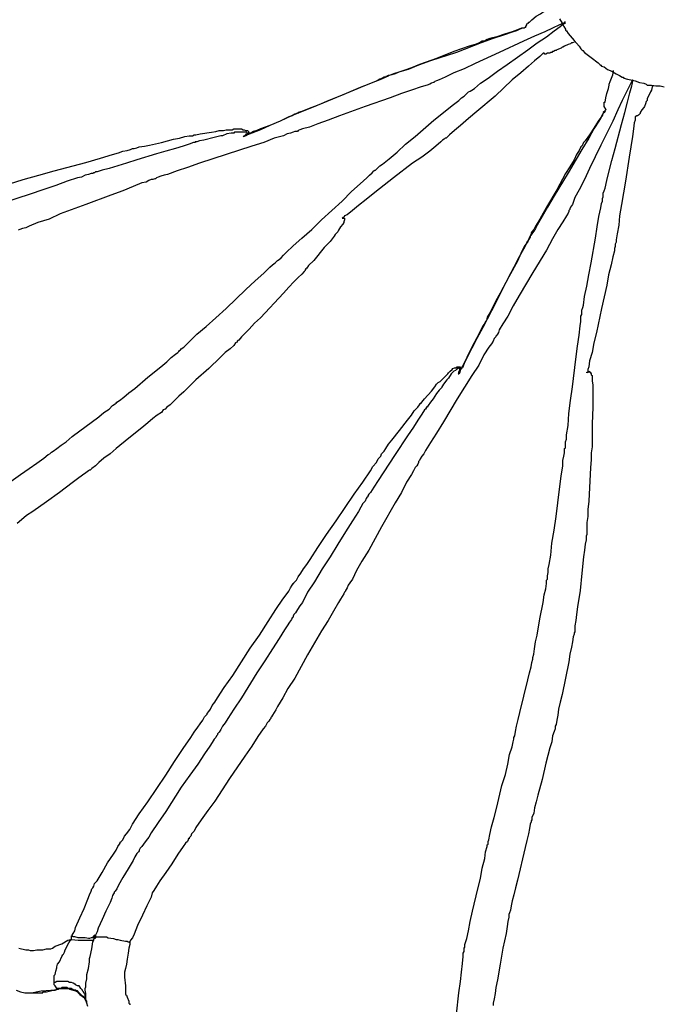
# Model space of a CAD drawing. Units: millimetres. Extents: x 2805.3 to 2814.9, y 691.8 to 712.7.
# Drawn here: x 2807.4 to 2808.6, y 694.5 to 696.4 of the extents above; entities that cross this region are included whole.
import ezdxf

# ---------------------------------------------------------------- set-up
doc = ezdxf.new("R2010")
doc.units = ezdxf.units.MM
doc.header["$MEASUREMENT"] = 0

msp = doc.modelspace()

# ---------------------------------------------------------------- hatches: boundary and pattern name
at = {"lineweight": -3}
h = msp.add_hatch(color=256, dxfattribs=at)
h.dxf.hatch_style = 2
h.paths.add_polyline_path([(2807.5108, 694.6335), (2807.5092, 694.6352), (2807.5075, 694.6368), (2807.5058, 694.6352), (2807.5042, 694.6335), (2807.5058, 694.6318), (2807.5075, 694.6302), (2807.5092, 694.6318)])
h = msp.add_hatch(color=256, dxfattribs=at)
h.dxf.hatch_style = 2
h.paths.add_polyline_path([(2807.5108, 694.6335), (2807.5092, 694.6352), (2807.5075, 694.6368), (2807.5058, 694.6352), (2807.5042, 694.6335), (2807.5058, 694.6318), (2807.5075, 694.6302), (2807.5092, 694.6318)])

# ---------------------------------------------------------------- linework, layer by layer
for points in [[(2808.3442, 696.3968), (2808.3442, 696.3985), (2808.3458, 696.4018), (2808.3458, 696.4035), (2808.3492, 696.4052), (2808.3492, 696.4068), (2808.3508, 696.4068), (2808.3558, 696.4118), (2808.3642, 696.4185), (2808.3725, 696.4235), (2808.3792, 696.4285), (2808.3808, 696.4285), (2808.3842, 696.4318), (2808.3958, 696.4385), (2808.4008, 696.4435), (2808.4025, 696.4435), (2808.4042, 696.4435)], [(2808.4092, 696.4135), (2808.4142, 696.4052), (2808.4175, 696.3985), (2808.4208, 696.3935), (2808.4208, 696.3918), (2808.4225, 696.3902), (2808.4258, 696.3852), (2808.4375, 696.3718), (2808.4475, 696.3602), (2808.4508, 696.3552), (2808.4525, 696.3535), (2808.4542, 696.3518), (2808.4575, 696.3485), (2808.4708, 696.3385), (2808.4842, 696.3285), (2808.4875, 696.3252), (2808.4892, 696.3235), (2808.4908, 696.3218), (2808.4958, 696.3202), (2808.5025, 696.3152), (2808.5108, 696.3118), (2808.5192, 696.3068), (2808.5258, 696.3035), (2808.5308, 696.3002), (2808.5325, 696.3002), (2808.5342, 696.2985), (2808.5408, 696.2968), (2808.5475, 696.2952), (2808.5558, 696.2935), (2808.5642, 696.2902), (2808.5725, 696.2885), (2808.5775, 696.2868), (2808.5792, 696.2852), (2808.5825, 696.2852), (2808.5875, 696.2852), (2808.5958, 696.2835), (2808.6042, 696.2835), (2808.6125, 696.2818)], [(2808.3442, 696.3968), (2808.3425, 696.3968), (2808.3408, 696.3952), (2808.3358, 696.3952), (2808.3308, 696.3935), (2808.3175, 696.3885), (2808.3025, 696.3835), (2808.2875, 696.3785), (2808.2742, 696.3752), (2808.2692, 696.3735), (2808.2658, 696.3718), (2808.2625, 696.3702), (2808.2592, 696.3702), (2808.2542, 696.3668), (2808.2458, 696.3635), (2808.2342, 696.3602), (2808.2192, 696.3552), (2808.2042, 696.3502), (2808.1708, 696.3368), (2808.1375, 696.3252), (2808.1225, 696.3185), (2808.1075, 696.3135), (2808.0975, 696.3102), (2808.0875, 696.3068), (2808.0825, 696.3052), (2808.0792, 696.3035), (2808.0775, 696.3035), (2808.0725, 696.3002), (2808.0642, 696.2968), (2808.0525, 696.2918), (2808.0392, 696.2868), (2808.0225, 696.2802), (2807.9908, 696.2668), (2807.9575, 696.2535), (2807.9425, 696.2468), (2807.9292, 696.2418), (2807.9175, 696.2368), (2807.9092, 696.2335), (2807.9025, 696.2318), (2807.9008, 696.2302), (2807.8992, 696.2302), (2807.8958, 696.2285), (2807.8908, 696.2252), (2807.8842, 696.2235), (2807.8675, 696.2152), (2807.8475, 696.2068), (2807.8292, 696.1985), (2807.8125, 696.1918), (2807.8042, 696.1885), (2807.7992, 696.1868), (2807.7958, 696.1852), (2807.7975, 696.1868), (2807.8008, 696.1885), (2807.8025, 696.1902), (2807.8042, 696.1918), (2807.8025, 696.1935), (2807.7992, 696.1935), (2807.7942, 696.1935), (2807.7925, 696.1935), (2807.7908, 696.1935), (2807.7858, 696.1935), (2807.7808, 696.1935), (2807.7792, 696.1935), (2807.7775, 696.1918), (2807.7725, 696.1918), (2807.7642, 696.1902), (2807.7558, 696.1868), (2807.7525, 696.1868), (2807.7475, 696.1852), (2807.7392, 696.1835), (2807.7192, 696.1785), (2807.7108, 696.1768), (2807.7058, 696.1752), (2807.7025, 696.1752), (2807.7025, 696.1735), (2807.6992, 696.1735), (2807.6908, 696.1702), (2807.6792, 696.1668), (2807.6642, 696.1618), (2807.6458, 696.1568), (2807.6275, 696.1518), (2807.5892, 696.1402), (2807.5692, 696.1335), (2807.5525, 696.1285), (2807.5358, 696.1235), (2807.5225, 696.1202), (2807.5125, 696.1168), (2807.5092, 696.1168), (2807.5075, 696.1152), (2807.5058, 696.1152), (2807.5042, 696.1135), (2807.5008, 696.1135), (2807.4958, 696.1118), (2807.4892, 696.1102), (2807.4825, 696.1068), (2807.4742, 696.1052), (2807.4542, 696.0985), (2807.4325, 696.0902), (2807.4075, 696.0818), (2807.3825, 696.0735), (2807.3308, 696.0568)], [(2807.3458, 695.5168), (2807.3642, 695.5302), (2807.3808, 695.5418), (2807.3958, 695.5518), (2807.4092, 695.5618), (2807.4175, 695.5685), (2807.4208, 695.5702), (2807.4225, 695.5718), (2807.4242, 695.5735), (2807.4275, 695.5752), (2807.4342, 695.5802), (2807.4425, 695.5868), (2807.4525, 695.5935), (2807.4642, 695.6035), (2807.5158, 695.6418), (2807.5258, 695.6502), (2807.5358, 695.6568), (2807.5425, 695.6635), (2807.5475, 695.6668), (2807.5492, 695.6685), (2807.5508, 695.6702), (2807.5558, 695.6735), (2807.5642, 695.6802), (2807.5742, 695.6885), (2807.5858, 695.6968), (2807.6108, 695.7185), (2807.6358, 695.7385), (2807.6475, 695.7485), (2807.6558, 695.7568), (2807.6642, 695.7635), (2807.6692, 695.7668), (2807.6708, 695.7685), (2807.6725, 695.7702), (2807.6742, 695.7718), (2807.6758, 695.7735), (2807.6808, 695.7768), (2807.6858, 695.7818), (2807.6925, 695.7885), (2807.7058, 695.8018), (2807.7242, 695.8168), (2807.7425, 695.8335), (2807.7625, 695.8518), (2807.8008, 695.8885), (2807.8192, 695.9052), (2807.8358, 695.9202), (2807.8425, 695.9268), (2807.8475, 695.9318), (2807.8525, 695.9368), (2807.8575, 695.9402), (2807.8592, 695.9418), (2807.8608, 695.9435), (2807.8625, 695.9452), (2807.8658, 695.9468), (2807.8692, 695.9502), (2807.8742, 695.9552), (2807.8792, 695.9602), (2807.8925, 695.9735), (2807.9092, 695.9885), (2807.9292, 696.0052), (2807.9475, 696.0235), (2807.9875, 696.0602), (2808.0058, 696.0785), (2808.0225, 696.0935), (2808.0358, 696.1052), (2808.0408, 696.1102), (2808.0458, 696.1152), (2808.0492, 696.1185), (2808.0508, 696.1202), (2808.0525, 696.1202), (2808.0542, 696.1218), (2808.0575, 696.1252), (2808.0608, 696.1285), (2808.0658, 696.1318), (2808.0792, 696.1418), (2808.0942, 696.1552), (2808.1108, 696.1702), (2808.1292, 696.1852), (2808.1658, 696.2168), (2808.1842, 696.2318), (2808.2008, 696.2452), (2808.2142, 696.2552), (2808.2192, 696.2602), (2808.2242, 696.2635), (2808.2275, 696.2668), (2808.2292, 696.2685), (2808.2308, 696.2702), (2808.2325, 696.2718), (2808.2358, 696.2735), (2808.2392, 696.2752), (2808.2442, 696.2785), (2808.2558, 696.2885), (2808.2708, 696.2985), (2808.2892, 696.3118), (2808.3075, 696.3252), (2808.3475, 696.3535), (2808.3658, 696.3668), (2808.3842, 696.3785), (2808.3992, 696.3902), (2808.4108, 696.3985), (2808.4142, 696.4018), (2808.4175, 696.4035), (2808.4192, 696.4052), (2808.4208, 696.4052)], [(2808.4208, 696.4068), (2808.4192, 696.4068), (2808.4175, 696.4052), (2808.4142, 696.4035), (2808.4092, 696.4018), (2808.3958, 696.3952), (2808.3808, 696.3885), (2808.3608, 696.3802), (2808.3392, 696.3702), (2808.2925, 696.3485), (2808.2458, 696.3268), (2808.2242, 696.3168), (2808.2042, 696.3085), (2808.1875, 696.3002), (2808.1758, 696.2952), (2808.1708, 696.2935), (2808.1675, 696.2918), (2808.1658, 696.2902), (2808.1642, 696.2902), (2808.1608, 696.2885), (2808.1575, 696.2868), (2808.1525, 696.2852), (2808.1408, 696.2818), (2808.1225, 696.2752), (2808.1025, 696.2685), (2808.0808, 696.2602), (2808.0325, 696.2435), (2807.9825, 696.2252), (2807.9608, 696.2168), (2807.9408, 696.2102), (2807.9242, 696.2035), (2807.9108, 696.2002), (2807.9058, 696.1985), (2807.9025, 696.1968), (2807.9008, 696.1952), (2807.8992, 696.1952), (2807.8958, 696.1952), (2807.8925, 696.1935), (2807.8875, 696.1918), (2807.8808, 696.1902), (2807.8742, 696.1868), (2807.8558, 696.1818), (2807.8358, 696.1735), (2807.8125, 696.1668), (2807.7625, 696.1502), (2807.7108, 696.1335), (2807.6875, 696.1252), (2807.6675, 696.1185), (2807.6492, 696.1118), (2807.6425, 696.1102), (2807.6358, 696.1085), (2807.6308, 696.1068), (2807.6275, 696.1052), (2807.6258, 696.1035), (2807.6242, 696.1035), (2807.6208, 696.1018), (2807.6175, 696.1018), (2807.6125, 696.1002), (2807.6075, 696.0968), (2807.5992, 696.0952), (2807.5825, 696.0885), (2807.5625, 696.0802), (2807.5392, 696.0718), (2807.4908, 696.0535), (2807.4408, 696.0352), (2807.4192, 696.0252), (2807.3975, 696.0185), (2807.3808, 696.0118), (2807.3742, 696.0085), (2807.3675, 696.0068), (2807.3625, 696.0052), (2807.3592, 696.0035)], [(2808.3442, 696.3968), (2808.3425, 696.3968), (2808.3408, 696.3952), (2808.3375, 696.3952), (2808.3325, 696.3935), (2808.3258, 696.3902), (2808.3192, 696.3885), (2808.3008, 696.3818), (2808.2808, 696.3752), (2808.2575, 696.3668), (2808.2092, 696.3485), (2808.1592, 696.3318), (2808.1358, 696.3235), (2808.1158, 696.3152), (2808.0975, 696.3102), (2808.0908, 696.3068), (2808.0842, 696.3052), (2808.0792, 696.3035), (2808.0758, 696.3018), (2808.0742, 696.3018), (2808.0725, 696.3018), (2808.0725, 696.3002), (2808.0692, 696.3002), (2808.0658, 696.2985), (2808.0608, 696.2968), (2808.0558, 696.2935), (2808.0475, 696.2902), (2808.0308, 696.2835), (2808.0108, 696.2752), (2807.9875, 696.2652), (2807.9392, 696.2452), (2807.8892, 696.2252), (2807.8675, 696.2152), (2807.8475, 696.2068), (2807.8292, 696.2002), (2807.8225, 696.1968), (2807.8158, 696.1952), (2807.8108, 696.1918), (2807.8075, 696.1918), (2807.8058, 696.1902), (2807.8042, 696.1902)], [(2808.4375, 696.3685), (2808.4342, 696.3668), (2808.4325, 696.3668), (2808.4308, 696.3652), (2808.4258, 696.3635), (2808.4192, 696.3602), (2808.4158, 696.3585), (2808.4142, 696.3585), (2808.4125, 696.3568), (2808.4042, 696.3535), (2808.4025, 696.3518), (2808.4008, 696.3518), (2808.3975, 696.3502), (2808.3958, 696.3502), (2808.3942, 696.3485), (2808.3925, 696.3485), (2808.3908, 696.3468), (2808.3892, 696.3468), (2808.3875, 696.3468), (2808.3858, 696.3468), (2808.3825, 696.3452), (2808.3808, 696.3452), (2808.3792, 696.3468)], [(2808.3792, 696.3468), (2808.3775, 696.3468), (2808.3758, 696.3452), (2808.3742, 696.3435), (2808.3708, 696.3402), (2808.3608, 696.3318), (2808.3492, 696.3218), (2808.3342, 696.3085), (2808.3175, 696.2952), (2808.2842, 696.2635), (2808.2492, 696.2335), (2808.2325, 696.2202), (2808.2175, 696.2068), (2808.2058, 696.1968), (2808.1958, 696.1885), (2808.1925, 696.1852), (2808.1908, 696.1835), (2808.1892, 696.1818), (2808.1875, 696.1818), (2808.1858, 696.1802), (2808.1825, 696.1785), (2808.1792, 696.1752), (2808.1692, 696.1668), (2808.1575, 696.1568), (2808.1425, 696.1452), (2808.1242, 696.1335), (2808.0875, 696.1052), (2808.0508, 696.0768), (2808.0342, 696.0635), (2808.0192, 696.0518), (2808.0075, 696.0418), (2807.9975, 696.0335), (2807.9925, 696.0318), (2807.9908, 696.0285), (2807.9892, 696.0285), (2807.9875, 696.0268)], [(2808.4992, 696.2385), (2808.4958, 696.2435), (2808.4958, 696.2452), (2808.4958, 696.2502), (2808.4958, 696.2518), (2808.4975, 696.2518), (2808.4992, 696.2602), (2808.5008, 696.2685), (2808.5042, 696.2785), (2808.5058, 696.2852), (2808.5058, 696.2868), (2808.5075, 696.2918), (2808.5125, 696.3052), (2808.5142, 696.3118), (2808.5142, 696.3135)], [(2808.5508, 696.2952), (2808.5492, 696.2918), (2808.5475, 696.2885), (2808.5458, 696.2852), (2808.5392, 696.2718), (2808.5308, 696.2552), (2808.5225, 696.2368), (2808.5125, 696.2152), (2808.4892, 696.1685), (2808.4675, 696.1235), (2808.4575, 696.1018), (2808.4475, 696.0818), (2808.4392, 696.0668), (2808.4342, 696.0535), (2808.4308, 696.0485), (2808.4292, 696.0452), (2808.4292, 696.0435), (2808.4275, 696.0418), (2808.4275, 696.0402), (2808.4258, 696.0368), (2808.4225, 696.0318), (2808.4158, 696.0202), (2808.4058, 696.0052), (2808.3958, 695.9868), (2808.3842, 695.9652), (2808.3575, 695.9218), (2808.3308, 695.8768), (2808.3192, 695.8568), (2808.3092, 695.8368), (2808.2992, 695.8218), (2808.2925, 695.8102), (2808.2908, 695.8052), (2808.2892, 695.8018), (2808.2875, 695.8002), (2808.2858, 695.7985), (2808.2858, 695.7968), (2808.2825, 695.7935), (2808.2808, 695.7885), (2808.2775, 695.7835), (2808.2725, 695.7768), (2808.2625, 695.7618), (2808.2525, 695.7418), (2808.2392, 695.7218), (2808.2108, 695.6768), (2808.1842, 695.6318), (2808.1708, 695.6102), (2808.1592, 695.5918), (2808.1492, 695.5768), (2808.1458, 695.5702), (2808.1425, 695.5652), (2808.1392, 695.5602), (2808.1375, 695.5568), (2808.1358, 695.5552), (2808.1358, 695.5535), (2808.1342, 695.5502), (2808.1325, 695.5468), (2808.1292, 695.5435), (2808.1258, 695.5368), (2808.1225, 695.5302), (2808.1125, 695.5152), (2808.1025, 695.4952), (2808.0908, 695.4752), (2808.0642, 695.4285), (2808.0392, 695.3835), (2808.0258, 695.3618), (2808.0158, 695.3435), (2808.0075, 695.3268), (2808.0025, 695.3202), (2807.9992, 695.3152), (2807.9975, 695.3102), (2807.9958, 695.3068), (2807.9942, 695.3052), (2807.9942, 695.3035), (2807.9925, 695.3018), (2807.9908, 695.2985), (2807.9875, 695.2935), (2807.9842, 695.2885), (2807.9808, 695.2818), (2807.9708, 695.2652), (2807.9608, 695.2468), (2807.9475, 695.2268), (2807.9208, 695.1802), (2807.8958, 695.1352), (2807.8825, 695.1152), (2807.8725, 695.0968), (2807.8625, 695.0802), (2807.8592, 695.0735), (2807.8558, 695.0685), (2807.8525, 695.0635), (2807.8508, 695.0602), (2807.8492, 695.0585), (2807.8492, 695.0568), (2807.8475, 695.0552), (2807.8458, 695.0518), (2807.8425, 695.0485), (2807.8392, 695.0418), (2807.8342, 695.0368), (2807.8242, 695.0218), (2807.8125, 695.0035), (2807.7992, 694.9835), (2807.7692, 694.9402), (2807.7408, 694.8968), (2807.7275, 694.8785), (2807.7142, 694.8602), (2807.7042, 694.8452), (2807.7008, 694.8385), (2807.6958, 694.8335), (2807.6942, 694.8285), (2807.6908, 694.8252), (2807.6908, 694.8235), (2807.6892, 694.8235), (2807.6892, 694.8218), (2807.6875, 694.8185), (2807.6842, 694.8152), (2807.6792, 694.8085), (2807.6692, 694.7935), (2807.6575, 694.7752), (2807.6458, 694.7585), (2807.6342, 694.7418), (2807.6308, 694.7368), (2807.6275, 694.7318), (2807.6258, 694.7285), (2807.6242, 694.7268), (2807.6225, 694.7235), (2807.6192, 694.7185), (2807.6175, 694.7102), (2807.6092, 694.6935), (2807.6008, 694.6752), (2807.5908, 694.6552), (2807.5842, 694.6385), (2807.5808, 694.6318), (2807.5775, 694.6268), (2807.5758, 694.6235), (2807.5758, 694.6218)], [(2808.2092, 694.4835), (2808.2142, 694.5252), (2808.2175, 694.5468), (2808.2192, 694.5652), (2808.2208, 694.5818), (2808.2225, 694.5952), (2808.2225, 694.6018), (2808.2242, 694.6052), (2808.2242, 694.6085), (2808.2242, 694.6102), (2808.2242, 694.6118), (2808.2258, 694.6135), (2808.2258, 694.6185), (2808.2292, 694.6302), (2808.2325, 694.6452), (2808.2358, 694.6635), (2808.2408, 694.6835), (2808.2508, 694.7268), (2808.2558, 694.7468), (2808.2592, 694.7668), (2808.2642, 694.7852), (2808.2658, 694.7985), (2808.2692, 694.8085), (2808.2692, 694.8118), (2808.2708, 694.8135), (2808.2708, 694.8152), (2808.2708, 694.8185), (2808.2725, 694.8218), (2808.2742, 694.8318), (2808.2775, 694.8468), (2808.2825, 694.8652), (2808.2875, 694.8852), (2808.2975, 694.9268), (2808.3042, 694.9485), (2808.3092, 694.9685), (2808.3125, 694.9868), (2808.3175, 695.0018), (2808.3192, 695.0118), (2808.3208, 695.0168), (2808.3208, 695.0185), (2808.3208, 695.0202), (2808.3225, 695.0235), (2808.3242, 695.0318), (2808.3258, 695.0418), (2808.3292, 695.0552), (2808.3325, 695.0685), (2808.3475, 695.1318), (2808.3508, 695.1452), (2808.3542, 695.1568), (2808.3558, 695.1652), (2808.3575, 695.1718), (2808.3575, 695.1735), (2808.3575, 695.1752), (2808.3592, 695.1818), (2808.3608, 695.1918), (2808.3625, 695.2052), (2808.3658, 695.2185), (2808.3708, 695.2502), (2808.3775, 695.2818), (2808.3792, 695.2968), (2808.3825, 695.3085), (2808.3842, 695.3185), (2808.3842, 695.3252), (2808.3858, 695.3268), (2808.3858, 695.3285), (2808.3858, 695.3302), (2808.3858, 695.3335), (2808.3875, 695.3402), (2808.3875, 695.3468), (2808.3892, 695.3552), (2808.3925, 695.3735), (2808.3942, 695.3968), (2808.3992, 695.4218), (2808.4025, 695.4485), (2808.4092, 695.5018), (2808.4125, 695.5268), (2808.4158, 695.5468), (2808.4158, 695.5568), (2808.4175, 695.5652), (2808.4192, 695.5718), (2808.4192, 695.5768), (2808.4192, 695.5802), (2808.4208, 695.5818), (2808.4208, 695.5852), (2808.4208, 695.5885), (2808.4208, 695.5935), (2808.4225, 695.5985), (2808.4225, 695.6068), (2808.4258, 695.6252), (2808.4275, 695.6485), (2808.4308, 695.6735), (2808.4342, 695.7002), (2808.4408, 695.7535), (2808.4442, 695.7785), (2808.4475, 695.8002), (2808.4492, 695.8185), (2808.4508, 695.8268), (2808.4508, 695.8335), (2808.4508, 695.8368), (2808.4525, 695.8402), (2808.4525, 695.8418), (2808.4525, 695.8435), (2808.4525, 695.8485), (2808.4542, 695.8535), (2808.4558, 695.8585), (2808.4575, 695.8752), (2808.4625, 695.8952), (2808.4658, 695.9168), (2808.4708, 695.9402), (2808.4792, 695.9885), (2808.4825, 696.0102), (2808.4858, 696.0302), (2808.4892, 696.0468), (2808.4908, 696.0552), (2808.4925, 696.0602), (2808.4925, 696.0652), (2808.4942, 696.0685), (2808.4942, 696.0702), (2808.4942, 696.0718), (2808.4942, 696.0752), (2808.4958, 696.0802), (2808.4975, 696.0852), (2808.5008, 696.1002), (2808.5058, 696.1185), (2808.5108, 696.1385), (2808.5175, 696.1618), (2808.5292, 696.2085), (2808.5358, 696.2318), (2808.5408, 696.2518), (2808.5458, 696.2702), (2808.5492, 696.2835), (2808.5508, 696.2885), (2808.5508, 696.2918), (2808.5525, 696.2952)], [(2808.5908, 696.2852), (2808.5908, 696.2835), (2808.5892, 696.2818), (2808.5875, 696.2752), (2808.5858, 696.2718), (2808.5842, 696.2685), (2808.5808, 696.2618), (2808.5792, 696.2585), (2808.5792, 696.2552), (2808.5775, 696.2535), (2808.5758, 696.2485), (2808.5742, 696.2435), (2808.5725, 696.2418), (2808.5692, 696.2368), (2808.5658, 696.2318), (2808.5658, 696.2302), (2808.5642, 696.2285), (2808.5625, 696.2268), (2808.5608, 696.2252), (2808.5592, 696.2252), (2808.5558, 696.2235)], [(2808.4992, 696.2385), (2808.4975, 696.2352), (2808.4958, 696.2318), (2808.4925, 696.2285), (2808.4892, 696.2218), (2808.4858, 696.2152), (2808.4758, 696.2002), (2808.4658, 696.1818), (2808.4525, 696.1602), (2808.4258, 696.1152), (2808.3992, 696.0702), (2808.3858, 696.0485), (2808.3758, 696.0302), (2808.3658, 696.0135), (2808.3625, 696.0068), (2808.3592, 696.0018), (2808.3558, 695.9968), (2808.3542, 695.9935), (2808.3525, 695.9918), (2808.3525, 695.9902), (2808.3508, 695.9885), (2808.3492, 695.9852), (2808.3458, 695.9802), (2808.3442, 695.9752), (2808.3392, 695.9668), (2808.3308, 695.9518), (2808.3208, 695.9318), (2808.3092, 695.9102), (2808.2858, 695.8635), (2808.2608, 695.8152), (2808.2492, 695.7935), (2808.2392, 695.7752), (2808.2308, 695.7585), (2808.2275, 695.7518), (2808.2242, 695.7452), (2808.2225, 695.7402), (2808.2208, 695.7368), (2808.2192, 695.7352)], [(2808.5558, 696.2235), (2808.5558, 696.2218), (2808.5558, 696.2202), (2808.5558, 696.2168), (2808.5542, 696.2118), (2808.5525, 696.2002), (2808.5508, 696.1852), (2808.5475, 696.1652), (2808.5442, 696.1452), (2808.5375, 696.0985), (2808.5292, 696.0535), (2808.5258, 696.0318), (2808.5242, 696.0135), (2808.5208, 695.9968), (2808.5192, 695.9852), (2808.5192, 695.9802), (2808.5175, 695.9768), (2808.5175, 695.9752), (2808.5175, 695.9735), (2808.5175, 695.9718), (2808.5158, 695.9685), (2808.5158, 695.9635), (2808.5125, 695.9518), (2808.5092, 695.9368), (2808.5042, 695.9168), (2808.5008, 695.8968), (2808.4908, 695.8518), (2808.4808, 695.8052), (2808.4758, 695.7852), (2808.4725, 695.7668), (2808.4675, 695.7502), (2808.4658, 695.7385), (2808.4642, 695.7335), (2808.4642, 695.7302), (2808.4642, 695.7285), (2808.4625, 695.7268)], [(2807.3425, 696.0935), (2807.3692, 696.1018), (2807.3992, 696.1102), (2807.4292, 696.1185), (2807.4908, 696.1352), (2807.5192, 696.1435), (2807.5425, 696.1502), (2807.5542, 696.1535), (2807.5625, 696.1568), (2807.5708, 696.1585), (2807.5775, 696.1602), (2807.5808, 696.1618), (2807.5842, 696.1618), (2807.5892, 696.1635), (2807.5942, 696.1652), (2807.6042, 696.1668), (2807.6142, 696.1685), (2807.6375, 696.1735), (2807.6608, 696.1802), (2807.6725, 696.1818), (2807.6825, 696.1852), (2807.6908, 696.1868), (2807.6975, 696.1868), (2807.7008, 696.1885), (2807.7025, 696.1885), (2807.7042, 696.1885), (2807.7125, 696.1902), (2807.7342, 696.1935), (2807.7425, 696.1952), (2807.7492, 696.1968), (2807.7525, 696.1968), (2807.7542, 696.1968), (2807.7575, 696.1968), (2807.7625, 696.1985), (2807.7742, 696.1985), (2807.7775, 696.2002), (2807.7792, 696.2002), (2807.7808, 696.2002), (2807.7875, 696.2002), (2807.7908, 696.2002), (2807.7925, 696.2002), (2807.7958, 696.1985), (2807.7975, 696.1985), (2807.8008, 696.1968), (2807.8025, 696.1968), (2807.8042, 696.1968), (2807.8058, 696.1952), (2807.8058, 696.1935), (2807.8058, 696.1918), (2807.8058, 696.1902), (2807.8042, 696.1902), (2807.8042, 696.1885), (2807.8008, 696.1868), (2807.7975, 696.1852), (2807.7958, 696.1852)], [(2807.9875, 696.0268), (2807.9892, 696.0268), (2807.9908, 696.0268), (2807.9925, 696.0268), (2807.9925, 696.0235), (2807.9908, 696.0202), (2807.9908, 696.0185), (2807.9892, 696.0152), (2807.9842, 696.0102), (2807.9808, 696.0035), (2807.9792, 696.0002), (2807.9775, 695.9985), (2807.9742, 695.9952), (2807.9725, 695.9918), (2807.9642, 695.9818), (2807.9525, 695.9702), (2807.9325, 695.9452), (2807.9225, 695.9352), (2807.9192, 695.9302), (2807.9175, 695.9285), (2807.9158, 695.9268), (2807.9158, 695.9252), (2807.9142, 695.9235), (2807.9092, 695.9185), (2807.9025, 695.9118), (2807.8942, 695.9035), (2807.8842, 695.8935), (2807.8742, 695.8818), (2807.8292, 695.8335), (2807.8175, 695.8235), (2807.8075, 695.8118), (2807.7992, 695.8035), (2807.7925, 695.7968), (2807.7875, 695.7902), (2807.7842, 695.7885), (2807.7842, 695.7868), (2807.7808, 695.7852), (2807.7775, 695.7802), (2807.7708, 695.7735), (2807.7608, 695.7668), (2807.7508, 695.7568), (2807.7292, 695.7352), (2807.7042, 695.7135), (2807.6808, 695.6902), (2807.6708, 695.6818), (2807.6608, 695.6718), (2807.6542, 695.6652), (2807.6475, 695.6602), (2807.6442, 695.6568), (2807.6408, 695.6552), (2807.6375, 695.6502), (2807.6292, 695.6452), (2807.6208, 695.6385), (2807.6108, 695.6302), (2807.5992, 695.6202), (2807.5742, 695.6002), (2807.5492, 695.5802), (2807.5375, 695.5702), (2807.5258, 695.5618), (2807.5158, 695.5535), (2807.5092, 695.5468), (2807.5025, 695.5418), (2807.4992, 695.5385), (2807.4975, 695.5385), (2807.4958, 695.5368), (2807.4908, 695.5335), (2807.4842, 695.5285), (2807.4742, 695.5218), (2807.4642, 695.5135), (2807.4392, 695.4952), (2807.4142, 695.4768), (2807.3875, 695.4585), (2807.3758, 695.4502), (2807.3658, 695.4418), (2807.3575, 695.4352)], [(2807.5075, 694.6335), (2807.5058, 694.6318), (2807.5008, 694.6318), (2807.4975, 694.6302), (2807.4958, 694.6302), (2807.4892, 694.6318), (2807.4842, 694.6318), (2807.4825, 694.6318), (2807.4758, 694.6318), (2807.4692, 694.6335), (2807.4675, 694.6335), (2807.4658, 694.6335), (2807.4625, 694.6352), (2807.4642, 694.6352), (2807.4642, 694.6368), (2807.4658, 694.6402), (2807.4692, 694.6452), (2807.4708, 694.6518), (2807.4792, 694.6702), (2807.4875, 694.6885), (2807.4942, 694.7068), (2807.4975, 694.7152), (2807.5008, 694.7218), (2807.5025, 694.7268), (2807.5042, 694.7285), (2807.5058, 694.7318), (2807.5075, 694.7368), (2807.5125, 694.7418), (2807.5225, 694.7585), (2807.5325, 694.7768), (2807.5442, 694.7935), (2807.5492, 694.8018), (2807.5525, 694.8085), (2807.5558, 694.8135), (2807.5575, 694.8152), (2807.5575, 694.8168), (2807.5592, 694.8185), (2807.5625, 694.8218), (2807.5658, 694.8285), (2807.5692, 694.8335), (2807.5758, 694.8418), (2807.5808, 694.8518), (2807.5942, 694.8718), (2807.6108, 694.8952), (2807.6458, 694.9468), (2807.6625, 694.9735), (2807.6792, 694.9985), (2807.6942, 695.0202), (2807.7008, 695.0302), (2807.7075, 695.0402), (2807.7125, 695.0468), (2807.7175, 695.0535), (2807.7208, 695.0602), (2807.7242, 695.0635), (2807.7258, 695.0652), (2807.7258, 695.0668), (2807.7292, 695.0702), (2807.7325, 695.0752), (2807.7358, 695.0818), (2807.7408, 695.0885), (2807.7458, 695.0968), (2807.7592, 695.1168), (2807.7758, 695.1402), (2807.7925, 695.1668), (2807.8092, 695.1935), (2807.8275, 695.2185), (2807.8442, 695.2452), (2807.8592, 695.2685), (2807.8725, 695.2885), (2807.8792, 695.2968), (2807.8842, 695.3035), (2807.8875, 695.3102), (2807.8908, 695.3152), (2807.8925, 695.3185), (2807.8942, 695.3185), (2807.8942, 695.3202), (2807.8958, 695.3218), (2807.8992, 695.3252), (2807.9025, 695.3318), (2807.9075, 695.3385), (2807.9125, 695.3468), (2807.9192, 695.3552), (2807.9258, 695.3652), (2807.9408, 695.3885), (2807.9575, 695.4135), (2807.9758, 695.4402), (2808.0108, 695.4918), (2808.0275, 695.5152), (2808.0425, 695.5368), (2808.0475, 695.5452), (2808.0542, 695.5535), (2808.0575, 695.5602), (2808.0625, 695.5652), (2808.0642, 695.5702), (2808.0658, 695.5718), (2808.0692, 695.5752), (2808.0725, 695.5802), (2808.0775, 695.5885), (2808.0842, 695.5968), (2808.0992, 695.6152), (2808.1142, 695.6352), (2808.1225, 695.6452), (2808.1275, 695.6535), (2808.1342, 695.6602), (2808.1375, 695.6652), (2808.1392, 695.6668), (2808.1392, 695.6685), (2808.1408, 695.6685), (2808.1425, 695.6702), (2808.1475, 695.6768), (2808.1608, 695.6918), (2808.1675, 695.7002), (2808.1708, 695.7052), (2808.1725, 695.7068), (2808.1742, 695.7085), (2808.1775, 695.7102), (2808.1808, 695.7135), (2808.1892, 695.7218), (2808.1908, 695.7235), (2808.1925, 695.7252), (2808.1942, 695.7268), (2808.1975, 695.7302), (2808.2008, 695.7335), (2808.2025, 695.7352), (2808.2058, 695.7368), (2808.2075, 695.7368), (2808.2108, 695.7385), (2808.2125, 695.7385), (2808.2142, 695.7385), (2808.2158, 695.7385), (2808.2175, 695.7368), (2808.2192, 695.7352), (2808.2175, 695.7335), (2808.2158, 695.7302), (2808.2142, 695.7268), (2808.2125, 695.7252)], [(2808.4625, 695.7268), (2808.4625, 695.7285), (2808.4642, 695.7285), (2808.4675, 695.7302), (2808.4675, 695.7285), (2808.4692, 695.7285), (2808.4692, 695.7268), (2808.4708, 695.7252), (2808.4708, 695.7235), (2808.4725, 695.7218), (2808.4725, 695.7185), (2808.4725, 695.7118), (2808.4742, 695.7035), (2808.4742, 695.7018), (2808.4742, 695.7002), (2808.4742, 695.6968), (2808.4742, 695.6935), (2808.4742, 695.6902), (2808.4742, 695.6768), (2808.4742, 695.6602), (2808.4725, 695.6285), (2808.4725, 695.6152), (2808.4725, 695.6102), (2808.4725, 695.6068), (2808.4725, 695.6035), (2808.4725, 695.6002), (2808.4725, 695.5935), (2808.4725, 695.5835), (2808.4708, 695.5718), (2808.4708, 695.5585), (2808.4692, 695.5435), (2808.4658, 695.4785), (2808.4642, 695.4618), (2808.4642, 695.4485), (2808.4625, 695.4368), (2808.4625, 695.4268), (2808.4625, 695.4185), (2808.4625, 695.4152), (2808.4625, 695.4135), (2808.4608, 695.4102), (2808.4608, 695.4035), (2808.4592, 695.3952), (2808.4575, 695.3835), (2808.4558, 695.3702), (2808.4525, 695.3385), (2808.4492, 695.3052), (2808.4442, 695.2735), (2808.4425, 695.2585), (2808.4408, 695.2468), (2808.4392, 695.2368), (2808.4392, 695.2285), (2808.4392, 695.2235), (2808.4375, 695.2235), (2808.4375, 695.2202), (2808.4358, 695.2152), (2808.4342, 695.2052), (2808.4325, 695.1952), (2808.4292, 695.1818), (2808.4275, 695.1668), (2808.4208, 695.1352), (2808.4142, 695.1035), (2808.4108, 695.0885), (2808.4075, 695.0752), (2808.4058, 695.0635), (2808.4042, 695.0535), (2808.4025, 695.0452), (2808.4008, 695.0418), (2808.4008, 695.0402), (2808.4008, 695.0368), (2808.3992, 695.0318), (2808.3958, 695.0235), (2808.3942, 695.0118), (2808.3908, 695.0002), (2808.3825, 694.9702), (2808.3758, 694.9385), (2808.3675, 694.9085), (2808.3642, 694.8952), (2808.3608, 694.8835), (2808.3592, 694.8735), (2808.3558, 694.8652), (2808.3558, 694.8602), (2808.3542, 694.8585), (2808.3542, 694.8568), (2808.3525, 694.8518), (2808.3508, 694.8435), (2808.3492, 694.8335), (2808.3458, 694.8202), (2808.3425, 694.8068), (2808.3275, 694.7435), (2808.3242, 694.7285), (2808.3208, 694.7152), (2808.3175, 694.7035), (2808.3158, 694.6935), (2808.3142, 694.6852), (2808.3125, 694.6802), (2808.3108, 694.6768), (2808.3108, 694.6718), (2808.3092, 694.6635), (2808.3075, 694.6535), (2808.3058, 694.6402), (2808.2992, 694.6118), (2808.2942, 694.5802), (2808.2892, 694.5502), (2808.2858, 694.5352), (2808.2842, 694.5235), (2808.2825, 694.5135), (2808.2808, 694.5052), (2808.2808, 694.5002)], [(2807.3608, 694.6118), (2807.3742, 694.6085), (2807.3792, 694.6085), (2807.3825, 694.6068), (2807.3858, 694.6068), (2807.3892, 694.6068), (2807.3958, 694.6085), (2807.4075, 694.6085), (2807.4142, 694.6102), (2807.4192, 694.6102), (2807.4208, 694.6102), (2807.4225, 694.6102), (2807.4258, 694.6118), (2807.4308, 694.6152), (2807.4442, 694.6202), (2807.4558, 694.6268), (2807.4608, 694.6285), (2807.4625, 694.6285), (2807.4625, 694.6352)], [(2807.4942, 694.4985), (2807.4925, 694.5052), (2807.4908, 694.5118), (2807.4908, 694.5135), (2807.4908, 694.5152), (2807.4908, 694.5185), (2807.4908, 694.5235), (2807.4892, 694.5302), (2807.4892, 694.5318), (2807.4892, 694.5335), (2807.4908, 694.5368), (2807.4908, 694.5435), (2807.4925, 694.5518), (2807.4925, 694.5535), (2807.4925, 694.5552), (2807.4925, 694.5568), (2807.4925, 694.5602), (2807.4958, 694.5718), (2807.4975, 694.5852), (2807.4975, 694.5885), (2807.4975, 694.5902), (2807.4975, 694.5918), (2807.4992, 694.5952), (2807.5025, 694.6102), (2807.5042, 694.6235), (2807.5058, 694.6268), (2807.5058, 694.6285), (2807.5075, 694.6335), (2807.5108, 694.6335), (2807.5142, 694.6335), (2807.5175, 694.6335), (2807.5192, 694.6335), (2807.5242, 694.6335), (2807.5275, 694.6335), (2807.5308, 694.6335), (2807.5342, 694.6318), (2807.5442, 694.6302), (2807.5492, 694.6285), (2807.5508, 694.6285), (2807.5525, 694.6285), (2807.5575, 694.6268), (2807.5675, 694.6252), (2807.5692, 694.6252), (2807.5708, 694.6252), (2807.5725, 694.6235), (2807.5742, 694.6235), (2807.5758, 694.6218)], [(2807.5108, 694.6335), (2807.5092, 694.6352), (2807.5075, 694.6368), (2807.5058, 694.6352), (2807.5042, 694.6335), (2807.5058, 694.6318), (2807.5075, 694.6302), (2807.5092, 694.6318), (2807.5108, 694.6335)], [(2807.5108, 694.6335), (2807.5092, 694.6352), (2807.5075, 694.6368), (2807.5058, 694.6352), (2807.5042, 694.6335), (2807.5058, 694.6318), (2807.5075, 694.6302), (2807.5092, 694.6318), (2807.5108, 694.6335)], [(2807.5108, 694.6335), (2807.5092, 694.6352), (2807.5075, 694.6368), (2807.5058, 694.6352), (2807.5042, 694.6335), (2807.5058, 694.6318), (2807.5075, 694.6302), (2807.5092, 694.6318), (2807.5108, 694.6335)], [(2807.5108, 694.6335), (2807.5092, 694.6352), (2807.5075, 694.6368), (2807.5058, 694.6352), (2807.5042, 694.6335), (2807.5058, 694.6318), (2807.5075, 694.6302), (2807.5092, 694.6318), (2807.5108, 694.6335)], [(2807.4908, 694.5152), (2807.4908, 694.5168), (2807.4892, 694.5185), (2807.4892, 694.5218), (2807.4875, 694.5235), (2807.4858, 694.5268), (2807.4842, 694.5285), (2807.4842, 694.5302), (2807.4825, 694.5318), (2807.4808, 694.5335), (2807.4792, 694.5368), (2807.4775, 694.5385), (2807.4742, 694.5385), (2807.4708, 694.5402), (2807.4708, 694.5418), (2807.4692, 694.5418), (2807.4658, 694.5435), (2807.4625, 694.5452), (2807.4608, 694.5452), (2807.4592, 694.5452), (2807.4558, 694.5468), (2807.4525, 694.5468), (2807.4508, 694.5468), (2807.4492, 694.5468), (2807.4458, 694.5468), (2807.4408, 694.5468), (2807.4392, 694.5468), (2807.4375, 694.5468), (2807.4342, 694.5468), (2807.4308, 694.5452), (2807.4292, 694.5452), (2807.4292, 694.5485), (2807.4292, 694.5518), (2807.4292, 694.5552), (2807.4292, 694.5585), (2807.4308, 694.5602), (2807.4325, 694.5668), (2807.4342, 694.5735), (2807.4342, 694.5752), (2807.4358, 694.5802), (2807.4392, 694.5852), (2807.4442, 694.5952), (2807.4458, 694.5985), (2807.4475, 694.6002), (2807.4492, 694.6035), (2807.4508, 694.6085), (2807.4575, 694.6218), (2807.4608, 694.6268), (2807.4625, 694.6285), (2807.4758, 694.6268), (2807.4825, 694.6268), (2807.4875, 694.6268), (2807.4992, 694.6268), (2807.5042, 694.6268), (2807.5058, 694.6285)], [(2807.5758, 694.6218), (2807.5758, 694.6185), (2807.5742, 694.6118), (2807.5725, 694.6018), (2807.5708, 694.5902), (2807.5692, 694.5802), (2807.5675, 694.5718), (2807.5658, 694.5652), (2807.5658, 694.5602), (2807.5658, 694.5552), (2807.5675, 694.5385), (2807.5675, 694.5302), (2807.5675, 694.5252), (2807.5675, 694.5235), (2807.5675, 694.5218), (2807.5692, 694.5202), (2807.5708, 694.5168), (2807.5742, 694.5085), (2807.5742, 694.5052), (2807.5758, 694.5035), (2807.5758, 694.5018)], [(2807.3558, 694.5302), (2807.3642, 694.5268), (2807.3725, 694.5252), (2807.3758, 694.5252), (2807.3775, 694.5252), (2807.3808, 694.5252), (2807.3858, 694.5252), (2807.3942, 694.5268), (2807.4042, 694.5285), (2807.4225, 694.5302), (2807.4308, 694.5302), (2807.4358, 694.5318), (2807.4375, 694.5318), (2807.4342, 694.5335), (2807.4325, 694.5368), (2807.4308, 694.5385), (2807.4292, 694.5402), (2807.4292, 694.5452)], [(2807.3858, 694.5252), (2807.3875, 694.5252)], [(2807.3875, 694.5252), (2807.3908, 694.5252), (2807.3975, 694.5252), (2807.4042, 694.5252), (2807.4075, 694.5252), (2807.4075, 694.5268), (2807.4092, 694.5268), (2807.4142, 694.5268), (2807.4275, 694.5302), (2807.4408, 694.5335), (2807.4442, 694.5335), (2807.4458, 694.5352)], [(2807.4925, 694.5068), (2807.4925, 694.5085), (2807.4908, 694.5102), (2807.4892, 694.5135), (2807.4875, 694.5152), (2807.4875, 694.5168), (2807.4842, 694.5185), (2807.4825, 694.5202), (2807.4808, 694.5218), (2807.4792, 694.5235), (2807.4775, 694.5252), (2807.4742, 694.5285), (2807.4725, 694.5285), (2807.4708, 694.5302), (2807.4675, 694.5302), (2807.4642, 694.5318), (2807.4625, 694.5335), (2807.4592, 694.5335), (2807.4558, 694.5335), (2807.4542, 694.5352), (2807.4525, 694.5352), (2807.4492, 694.5352), (2807.4458, 694.5352), (2807.4442, 694.5352), (2807.4425, 694.5335), (2807.4392, 694.5335), (2807.4358, 694.5335), (2807.4342, 694.5335)], [(2807.4392, 694.5335), (2807.4408, 694.5335), (2807.4425, 694.5335), (2807.4442, 694.5335), (2807.4508, 694.5335), (2807.4575, 694.5335), (2807.4592, 694.5318), (2807.4658, 694.5302), (2807.4708, 694.5285), (2807.4742, 694.5268), (2807.4758, 694.5252), (2807.4792, 694.5218), (2807.4858, 694.5168), (2807.4875, 694.5152), (2807.4892, 694.5118), (2807.4908, 694.5085), (2807.4925, 694.5068)]]:
    msp.add_lwpolyline(points, dxfattribs=at)
msp.add_open_spline([(2808.4992, 696.2385), (2808.4992, 696.2385), (2808.4975, 696.2352), (2808.4975, 696.2352), (2808.4975, 696.2352), (2808.4942, 696.2318), (2808.4942, 696.2318), (2808.4942, 696.2318), (2808.4925, 696.2268), (2808.4925, 696.2268), (2808.4925, 696.2268), (2808.4842, 696.2152), (2808.4842, 696.2152), (2808.4842, 696.2152), (2808.4758, 696.2018), (2808.4758, 696.2018), (2808.4758, 696.2018), (2808.4675, 696.1885), (2808.4675, 696.1885), (2808.4675, 696.1885), (2808.4592, 696.1768), (2808.4592, 696.1768), (2808.4592, 696.1768), (2808.4558, 696.1735), (2808.4558, 696.1735), (2808.4558, 696.1735), (2808.4542, 696.1702), (2808.4542, 696.1702), (2808.4542, 696.1702), (2808.4525, 696.1668), (2808.4525, 696.1668), (2808.4525, 696.1668), (2808.4508, 696.1652), (2808.4508, 696.1652), (2808.4508, 696.1652), (2808.4475, 696.1585), (2808.4475, 696.1585), (2808.4475, 696.1585), (2808.4425, 696.1502), (2808.4425, 696.1502), (2808.4425, 696.1502), (2808.4375, 696.1402), (2808.4375, 696.1402), (2808.4375, 696.1402), (2808.4292, 696.1268), (2808.4292, 696.1268), (2808.4292, 696.1268), (2808.4208, 696.1135), (2808.4208, 696.1135), (2808.4208, 696.1135), (2808.4042, 696.0818), (2808.4042, 696.0818), (2808.4042, 696.0818), (2808.3858, 696.0518), (2808.3858, 696.0518), (2808.3858, 696.0518), (2808.3775, 696.0368), (2808.3775, 696.0368), (2808.3775, 696.0368), (2808.3708, 696.0252), (2808.3708, 696.0252), (2808.3708, 696.0252), (2808.3642, 696.0135), (2808.3642, 696.0135), (2808.3642, 696.0135), (2808.3592, 696.0052), (2808.3592, 696.0052), (2808.3592, 696.0052), (2808.3558, 696.0002), (2808.3558, 696.0002), (2808.3558, 696.0002), (2808.3542, 695.9985), (2808.3542, 695.9985), (2808.3542, 695.9985), (2808.3542, 695.9968), (2808.3542, 695.9968), (2808.3542, 695.9968), (2808.3508, 695.9902), (2808.3508, 695.9902), (2808.3508, 695.9902), (2808.3475, 695.9818), (2808.3475, 695.9818), (2808.3475, 695.9818), (2808.3408, 695.9718), (2808.3408, 695.9718), (2808.3408, 695.9718), (2808.3342, 695.9585), (2808.3342, 695.9585), (2808.3342, 695.9585), (2808.3275, 695.9435), (2808.3275, 695.9435), (2808.3275, 695.9435), (2808.3108, 695.9135), (2808.3108, 695.9135), (2808.3108, 695.9135), (2808.2942, 695.8818), (2808.2942, 695.8818), (2808.2942, 695.8818), (2808.2858, 695.8668), (2808.2858, 695.8668), (2808.2858, 695.8668), (2808.2792, 695.8535), (2808.2792, 695.8535), (2808.2792, 695.8535), (2808.2742, 695.8435), (2808.2742, 695.8435), (2808.2742, 695.8435), (2808.2692, 695.8352), (2808.2692, 695.8352), (2808.2692, 695.8352), (2808.2675, 695.8285), (2808.2675, 695.8285), (2808.2675, 695.8285), (2808.2658, 695.8268), (2808.2658, 695.8268), (2808.2658, 695.8268), (2808.2642, 695.8235), (2808.2642, 695.8235), (2808.2642, 695.8235), (2808.2608, 695.8185), (2808.2608, 695.8185), (2808.2608, 695.8185), (2808.2575, 695.8118), (2808.2575, 695.8118), (2808.2575, 695.8118), (2808.2492, 695.7952), (2808.2492, 695.7952), (2808.2492, 695.7952), (2808.2392, 695.7768), (2808.2392, 695.7768), (2808.2392, 695.7768), (2808.2292, 695.7568), (2808.2292, 695.7568), (2808.2292, 695.7568), (2808.2208, 695.7402), (2808.2208, 695.7402), (2808.2208, 695.7402), (2808.2175, 695.7335), (2808.2175, 695.7335), (2808.2175, 695.7335), (2808.2158, 695.7285), (2808.2158, 695.7285), (2808.2158, 695.7285), (2808.2142, 695.7252), (2808.2142, 695.7252), (2808.2142, 695.7252), (2808.2125, 695.7252), (2808.2125, 695.7252), (2808.2125, 695.7252), (2808.2142, 695.7252), (2808.2142, 695.7252), (2808.2142, 695.7252), (2808.2142, 695.7285), (2808.2142, 695.7285), (2808.2142, 695.7285), (2808.2158, 695.7318), (2808.2158, 695.7318), (2808.2158, 695.7318), (2808.2158, 695.7335), (2808.2158, 695.7335), (2808.2158, 695.7335), (2808.2158, 695.7352), (2808.2158, 695.7352), (2808.2158, 695.7352), (2808.2158, 695.7368), (2808.2158, 695.7368), (2808.2158, 695.7368), (2808.2142, 695.7368), (2808.2142, 695.7368), (2808.2142, 695.7368), (2808.2125, 695.7352), (2808.2125, 695.7352), (2808.2125, 695.7352), (2808.2108, 695.7352), (2808.2108, 695.7352), (2808.2108, 695.7352), (2808.2092, 695.7335), (2808.2092, 695.7335), (2808.2092, 695.7335), (2808.2075, 695.7318), (2808.2075, 695.7318), (2808.2075, 695.7318), (2808.2042, 695.7302), (2808.2042, 695.7302), (2808.2042, 695.7302), (2808.2025, 695.7285), (2808.2025, 695.7285), (2808.2025, 695.7285), (2808.1992, 695.7252), (2808.1992, 695.7252), (2808.1992, 695.7252), (2808.1975, 695.7218), (2808.1975, 695.7218), (2808.1975, 695.7218), (2808.1958, 695.7202), (2808.1958, 695.7202), (2808.1958, 695.7202), (2808.1942, 695.7168), (2808.1942, 695.7168), (2808.1942, 695.7168), (2808.1908, 695.7135), (2808.1908, 695.7135), (2808.1908, 695.7135), (2808.1842, 695.7052), (2808.1842, 695.7052), (2808.1842, 695.7052), (2808.1825, 695.7018), (2808.1825, 695.7018), (2808.1825, 695.7018), (2808.1808, 695.7002), (2808.1808, 695.7002), (2808.1808, 695.7002), (2808.1808, 695.6985), (2808.1808, 695.6985), (2808.1808, 695.6985), (2808.1758, 695.6935), (2808.1758, 695.6935), (2808.1758, 695.6935), (2808.1708, 695.6868), (2808.1708, 695.6868), (2808.1708, 695.6868), (2808.1642, 695.6768), (2808.1642, 695.6768), (2808.1642, 695.6768), (2808.1592, 695.6702), (2808.1592, 695.6702), (2808.1592, 695.6702), (2808.1542, 695.6635), (2808.1542, 695.6635), (2808.1542, 695.6635), (2808.1525, 695.6602), (2808.1525, 695.6602), (2808.1525, 695.6602), (2808.1508, 695.6602), (2808.1508, 695.6602), (2808.1508, 695.6602), (2808.1508, 695.6585), (2808.1508, 695.6585), (2808.1508, 695.6585), (2808.1492, 695.6568), (2808.1492, 695.6568), (2808.1492, 695.6568), (2808.1475, 695.6552), (2808.1475, 695.6552), (2808.1475, 695.6552), (2808.1425, 695.6468), (2808.1425, 695.6468), (2808.1425, 695.6468), (2808.1342, 695.6352), (2808.1342, 695.6352), (2808.1342, 695.6352), (2808.1258, 695.6218), (2808.1258, 695.6218), (2808.1258, 695.6218), (2808.1142, 695.6052), (2808.1142, 695.6052), (2808.1142, 695.6052), (2808.0908, 695.5685), (2808.0908, 695.5685), (2808.0908, 695.5685), (2808.0675, 695.5335), (2808.0675, 695.5335), (2808.0675, 695.5335), (2808.0575, 695.5185), (2808.0575, 695.5185), (2808.0575, 695.5185), (2808.0492, 695.5052), (2808.0492, 695.5052), (2808.0492, 695.5052), (2808.0425, 695.4952), (2808.0425, 695.4952), (2808.0425, 695.4952), (2808.0392, 695.4918), (2808.0392, 695.4918), (2808.0392, 695.4918), (2808.0375, 695.4885), (2808.0375, 695.4885), (2808.0375, 695.4885), (2808.0375, 695.4868), (2808.0375, 695.4868), (2808.0375, 695.4868), (2808.0358, 695.4852), (2808.0358, 695.4852), (2808.0358, 695.4852), (2808.0342, 695.4835), (2808.0342, 695.4835), (2808.0342, 695.4835), (2808.0325, 695.4785), (2808.0325, 695.4785), (2808.0325, 695.4785), (2808.0275, 695.4735), (2808.0275, 695.4735), (2808.0275, 695.4735), (2808.0242, 695.4668), (2808.0242, 695.4668), (2808.0242, 695.4668), (2808.0192, 695.4585), (2808.0192, 695.4585), (2808.0192, 695.4585), (2808.0075, 695.4402), (2808.0075, 695.4402), (2808.0075, 695.4402), (2807.9942, 695.4185), (2807.9942, 695.4185), (2807.9942, 695.4185), (2807.9792, 695.3952), (2807.9792, 695.3952), (2807.9792, 695.3952), (2807.9642, 695.3702), (2807.9642, 695.3702), (2807.9642, 695.3702), (2807.9492, 695.3468), (2807.9492, 695.3468), (2807.9492, 695.3468), (2807.9342, 695.3218), (2807.9342, 695.3218), (2807.9342, 695.3218), (2807.9208, 695.3018), (2807.9208, 695.3018), (2807.9208, 695.3018), (2807.9108, 695.2818), (2807.9108, 695.2818), (2807.9108, 695.2818), (2807.9058, 695.2752), (2807.9058, 695.2752), (2807.9058, 695.2752), (2807.9008, 695.2685), (2807.9008, 695.2685), (2807.9008, 695.2685), (2807.8975, 695.2618), (2807.8975, 695.2618), (2807.8975, 695.2618), (2807.8942, 695.2585), (2807.8942, 695.2585), (2807.8942, 695.2585), (2807.8925, 695.2552), (2807.8925, 695.2552), (2807.8925, 695.2552), (2807.8925, 695.2535), (2807.8925, 695.2535), (2807.8925, 695.2535), (2807.8908, 695.2518), (2807.8908, 695.2518), (2807.8908, 695.2518), (2807.8892, 695.2485), (2807.8892, 695.2485), (2807.8892, 695.2485), (2807.8858, 695.2435), (2807.8858, 695.2435), (2807.8858, 695.2435), (2807.8808, 695.2368), (2807.8808, 695.2368), (2807.8808, 695.2368), (2807.8758, 695.2285), (2807.8758, 695.2285), (2807.8758, 695.2285), (2807.8658, 695.2118), (2807.8658, 695.2118), (2807.8658, 695.2118), (2807.8525, 695.1918), (2807.8525, 695.1918), (2807.8525, 695.1918), (2807.8375, 695.1685), (2807.8375, 695.1685), (2807.8375, 695.1685), (2807.8225, 695.1452), (2807.8225, 695.1452), (2807.8225, 695.1452), (2807.7925, 695.0968), (2807.7925, 695.0968), (2807.7925, 695.0968), (2807.7775, 695.0752), (2807.7775, 695.0752), (2807.7775, 695.0752), (2807.7658, 695.0568), (2807.7658, 695.0568), (2807.7658, 695.0568), (2807.7608, 695.0485), (2807.7608, 695.0485), (2807.7608, 695.0485), (2807.7558, 695.0418), (2807.7558, 695.0418), (2807.7558, 695.0418), (2807.7525, 695.0352), (2807.7525, 695.0352), (2807.7525, 695.0352), (2807.7492, 695.0302), (2807.7492, 695.0302), (2807.7492, 695.0302), (2807.7458, 695.0268), (2807.7458, 695.0268), (2807.7458, 695.0268), (2807.7458, 695.0252), (2807.7458, 695.0252), (2807.7458, 695.0252), (2807.7442, 695.0235), (2807.7442, 695.0235), (2807.7442, 695.0235), (2807.7425, 695.0202), (2807.7425, 695.0202), (2807.7425, 695.0202), (2807.7392, 695.0168), (2807.7392, 695.0168), (2807.7392, 695.0168), (2807.7358, 695.0102), (2807.7358, 695.0102), (2807.7358, 695.0102), (2807.7308, 695.0035), (2807.7308, 695.0035), (2807.7308, 695.0035), (2807.7208, 694.9885), (2807.7208, 694.9885), (2807.7208, 694.9885), (2807.7075, 694.9685), (2807.7075, 694.9685), (2807.7075, 694.9685), (2807.6925, 694.9468), (2807.6925, 694.9468), (2807.6925, 694.9468), (2807.6758, 694.9235), (2807.6758, 694.9235), (2807.6758, 694.9235), (2807.6458, 694.8768), (2807.6458, 694.8768), (2807.6458, 694.8768), (2807.6308, 694.8552), (2807.6308, 694.8552), (2807.6308, 694.8552), (2807.6175, 694.8352), (2807.6175, 694.8352), (2807.6175, 694.8352), (2807.6125, 694.8268), (2807.6125, 694.8268), (2807.6125, 694.8268), (2807.6075, 694.8202), (2807.6075, 694.8202), (2807.6075, 694.8202), (2807.6025, 694.8135), (2807.6025, 694.8135), (2807.6025, 694.8135), (2807.5992, 694.8085), (2807.5992, 694.8085), (2807.5992, 694.8085), (2807.5958, 694.8052), (2807.5958, 694.8052), (2807.5958, 694.8052), (2807.5942, 694.8018), (2807.5942, 694.8018), (2807.5942, 694.8018), (2807.5942, 694.8002), (2807.5942, 694.8002), (2807.5942, 694.8002), (2807.5925, 694.7985), (2807.5925, 694.7985), (2807.5925, 694.7985), (2807.5892, 694.7952), (2807.5892, 694.7952), (2807.5892, 694.7952), (2807.5858, 694.7885), (2807.5858, 694.7885), (2807.5858, 694.7885), (2807.5825, 694.7818), (2807.5825, 694.7818), (2807.5825, 694.7818), (2807.5725, 694.7652), (2807.5725, 694.7652), (2807.5725, 694.7652), (2807.5625, 694.7485), (2807.5625, 694.7485), (2807.5625, 694.7485), (2807.5542, 694.7335), (2807.5542, 694.7335), (2807.5542, 694.7335), (2807.5508, 694.7268), (2807.5508, 694.7268), (2807.5508, 694.7268), (2807.5475, 694.7218), (2807.5475, 694.7218), (2807.5475, 694.7218), (2807.5458, 694.7202), (2807.5458, 694.7202), (2807.5458, 694.7202), (2807.5458, 694.7185), (2807.5458, 694.7185), (2807.5458, 694.7185), (2807.5442, 694.7168), (2807.5442, 694.7168), (2807.5442, 694.7168), (2807.5425, 694.7135), (2807.5425, 694.7135), (2807.5425, 694.7135), (2807.5408, 694.7085), (2807.5408, 694.7085), (2807.5408, 694.7085), (2807.5375, 694.7002), (2807.5375, 694.7002), (2807.5375, 694.7002), (2807.5292, 694.6835), (2807.5292, 694.6835), (2807.5292, 694.6835), (2807.5225, 694.6668), (2807.5225, 694.6668), (2807.5225, 694.6668), (2807.5142, 694.6502), (2807.5142, 694.6502), (2807.5142, 694.6502), (2807.5125, 694.6435), (2807.5125, 694.6435), (2807.5125, 694.6435), (2807.5092, 694.6368), (2807.5092, 694.6368), (2807.5092, 694.6368), (2807.5075, 694.6335), (2807.5075, 694.6335)], degree=3, knots=[0, 0, 0, 0, 1, 1, 1, 2, 2, 2, 3, 3, 3, 4, 4, 4, 5, 5, 5, 6, 6, 6, 7, 7, 7, 8, 8, 8, 9, 9, 9, 10, 10, 10, 11, 11, 11, 12, 12, 12, 13, 13, 13, 14, 14, 14, 15, 15, 15, 16, 16, 16, 17, 17, 17, 18, 18, 18, 19, 19, 19, 20, 20, 20, 21, 21, 21, 22, 22, 22, 23, 23, 23, 24, 24, 24, 25, 25, 25, 26, 26, 26, 27, 27, 27, 28, 28, 28, 29, 29, 29, 30, 30, 30, 31, 31, 31, 32, 32, 32, 33, 33, 33, 34, 34, 34, 35, 35, 35, 36, 36, 36, 37, 37, 37, 38, 38, 38, 39, 39, 39, 40, 40, 40, 41, 41, 41, 42, 42, 42, 43, 43, 43, 44, 44, 44, 45, 45, 45, 46, 46, 46, 47, 47, 47, 48, 48, 48, 49, 49, 49, 50, 50, 50, 51, 51, 51, 52, 52, 52, 53, 53, 53, 54, 54, 54, 55, 55, 55, 56, 56, 56, 57, 57, 57, 58, 58, 58, 59, 59, 59, 60, 60, 60, 61, 61, 61, 62, 62, 62, 63, 63, 63, 64, 64, 64, 65, 65, 65, 66, 66, 66, 67, 67, 67, 68, 68, 68, 69, 69, 69, 70, 70, 70, 71, 71, 71, 72, 72, 72, 73, 73, 73, 74, 74, 74, 75, 75, 75, 76, 76, 76, 77, 77, 77, 78, 78, 78, 79, 79, 79, 80, 80, 80, 81, 81, 81, 82, 82, 82, 83, 83, 83, 84, 84, 84, 85, 85, 85, 86, 86, 86, 87, 87, 87, 88, 88, 88, 89, 89, 89, 90, 90, 90, 91, 91, 91, 92, 92, 92, 93, 93, 93, 94, 94, 94, 95, 95, 95, 96, 96, 96, 97, 97, 97, 98, 98, 98, 99, 99, 99, 100, 100, 100, 101, 101, 101, 102, 102, 102, 103, 103, 103, 104, 104, 104, 105, 105, 105, 106, 106, 106, 107, 107, 107, 108, 108, 108, 109, 109, 109, 110, 110, 110, 111, 111, 111, 112, 112, 112, 113, 113, 113, 114, 114, 114, 115, 115, 115, 116, 116, 116, 117, 117, 117, 118, 118, 118, 119, 119, 119, 120, 120, 120, 121, 121, 121, 122, 122, 122, 123, 123, 123, 124, 124, 124, 125, 125, 125, 126, 126, 126, 127, 127, 127, 128, 128, 128, 129, 129, 129, 130, 130, 130, 131, 131, 131, 132, 132, 132, 133, 133, 133, 134, 134, 134, 135, 135, 135, 136, 136, 136, 137, 137, 137, 138, 138, 138, 139, 139, 139, 140, 140, 140, 141, 141, 141, 142, 142, 142, 143, 143, 143, 144, 144, 144, 145, 145, 145, 146, 146, 146, 147, 147, 147, 148, 148, 148, 149, 149, 149, 150, 150, 150, 151, 151, 151, 152, 152, 152, 153, 153, 153, 154, 154, 154, 155, 155, 155, 156, 156, 156, 157, 157, 157, 158, 158, 158, 159, 159, 159, 160, 160, 160, 161, 161, 161, 162, 162, 162, 163, 163, 163, 164, 164, 164, 165, 165, 165, 166, 166, 166, 167, 167, 167, 168, 168, 168, 169, 169, 169, 170, 170, 170, 171, 171, 171, 171], dxfattribs=at)

doc.saveas('drawing.dxf')
